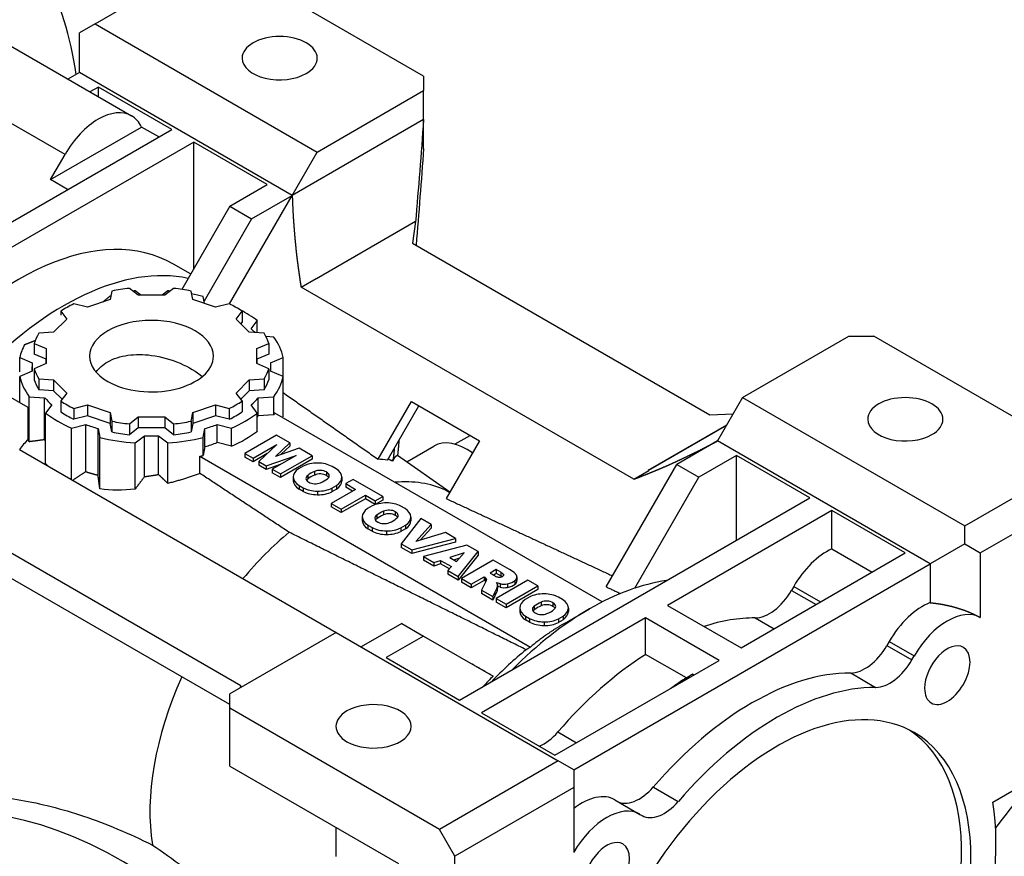
# Model space of a CAD drawing. Extents: x 53 to 1946, y -101 to 1264.
# Drawn here: x 1558 to 1669, y 811 to 905 of the extents above; entities that cross this region are included whole.
import ezdxf

# ---------------------------------------------------------------- set-up
doc = ezdxf.new("R2010")
doc.units = 0
doc.header["$MEASUREMENT"] = 0
doc.layers.add('View', color=7, linetype='Continuous')

msp = doc.modelspace()

# ---------------------------------------------------------------- linework, layer by layer
at = {"layer": 'View'}
for p, q in [((1566.33, 904.8), (1579.76, 912.56)), ((1603.47, 898.87), (1579.76, 912.56)), ((1566.33, 904.8), (1564.58, 903.79)), ((1564.58, 899.28), (1564.58, 903.79)), ((1566.33, 904.8), (1591.45, 890.3)), ((1570.46, 894.37), (1556.32, 902.54)), ((1564.58, 899.28), (1563.27, 898.53)), ((1588.62, 885.4), (1564.58, 899.28)), ((1603.47, 898.87), (1603.47, 897.24)), ((1566.7, 897.65), (1565.74, 897.1)), ((1575.01, 892.85), (1566.7, 897.65)), ((1566.7, 896.55), (1566.7, 897.65)), ((1591.45, 890.3), (1603.47, 897.24)), ((1603.47, 893.97), (1603.47, 897.24)), ((1562.94, 890.03), (1552.33, 896.15)), ((1603.47, 893.97), (1588.62, 885.4)), ((1603.47, 890.71), (1603.47, 893.97)), ((1535.41, 869.99), (1575.01, 892.85)), ((1561.29, 887.18), (1571.58, 893.12)), ((1573.53, 892), (1571.58, 893.12)), ((1577.48, 891.42), (1537.88, 868.56)), ((1585.79, 886.63), (1577.48, 891.42)), ((1577.48, 877.13), (1577.48, 891.42)), ((1561.29, 887.18), (1562.94, 890.03)), ((1588.62, 885.4), (1591.45, 890.3)), ((1563.23, 886.05), (1561.29, 887.18)), ((1581.55, 884.18), (1585.79, 886.63)), ((1581.54, 873.13), (1588.62, 885.4)), ((1584.02, 882.75), (1588.62, 885.4)), ((1581.55, 884.18), (1576.12, 874.78)), ((1581.55, 884.18), (1584.02, 882.75)), ((1584.02, 882.75), (1578.65, 873.45)), ((1602.56, 882.43), (1591.38, 875.97)), ((1602.56, 882.43), (1602.23, 879.99)), ((1602.56, 882.38), (1602.56, 882.43)), ((1602.23, 879.99), (1635.82, 860.6)), ((1577.13, 876.52), (1575.18, 877.64)), ((1589.62, 875.03), (1591.32, 876.01)), ((1591.38, 875.97), (1591.32, 876.01)), ((1571.22, 874.11), (1570.22, 874.89)), ((1575.2, 874.89), (1574.2, 874.11)), ((1627.22, 853.32), (1589.62, 875.03)), ((1568.23, 874.59), (1568.04, 873.62)), ((1571.49, 874.11), (1570.86, 874.6)), ((1574.2, 874.11), (1571.22, 874.11)), ((1574.56, 874.6), (1573.93, 874.11)), ((1577.37, 873.62), (1577.18, 874.59)), ((1578.71, 873.17), (1578.55, 873.99)), ((1565.47, 872.76), (1563.92, 873.15)), ((1568.04, 873.62), (1565.47, 872.76)), ((1579.95, 872.76), (1577.37, 873.62)), ((1581.5, 873.15), (1579.95, 872.76)), ((1562.47, 872.31), (1562.47, 871.86)), ((1562.47, 872.31), (1563.14, 871.41)), ((1582.28, 871.41), (1582.95, 872.31)), ((1582.95, 872.31), (1582.95, 871.09)), ((1563.14, 871.41), (1561.65, 869.93)), ((1583.76, 869.93), (1582.28, 871.41)), ((1582.95, 871.09), (1582.8, 870.89)), ((1583.98, 870.3), (1584.67, 871.23)), ((1584.67, 869.87), (1584.67, 871.23)), ((1561.65, 869.93), (1559.97, 869.82)), ((1585.45, 869.82), (1583.76, 869.93)), ((1586.53, 869.38), (1585.66, 869.44)), ((1639.53, 862.54), (1651.55, 869.48)), ((1651.55, 869.48), (1654.38, 869.48)), ((1678.09, 855.79), (1654.38, 869.48)), ((1559.44, 868.67), (1559.44, 867.45)), ((1559.44, 868.67), (1560.8, 868.09)), ((1584.62, 868.09), (1585.98, 868.67)), ((1585.98, 868.67), (1585.98, 867.45)), ((1557.82, 867.08), (1559.23, 866.48)), ((1557.82, 865.46), (1557.82, 867.08)), ((1560.8, 866.87), (1559.44, 867.45)), ((1560.8, 868.09), (1560.8, 866.38)), ((1584.62, 866.38), (1584.62, 868.09)), ((1585.98, 867.45), (1584.62, 866.87)), ((1586.18, 866.48), (1587.59, 867.08)), ((1587.59, 864.94), (1587.59, 867.08)), ((1559.21, 865.53), (1559.21, 866.01)), ((1560.8, 866.38), (1559.44, 865.79)), ((1560.8, 866.38), (1560.8, 866.87)), ((1584.62, 866.87), (1584.62, 866.38)), ((1585.98, 865.79), (1584.62, 866.38)), ((1586.21, 865.53), (1586.21, 866.01)), ((1559.23, 865.54), (1557.82, 864.94)), ((1557.82, 861.95), (1557.82, 864.94)), ((1559.44, 865.79), (1559.44, 864.57)), ((1585.98, 865.79), (1585.98, 864.57)), ((1587.59, 864.94), (1586.18, 865.54)), ((1587.59, 860.37), (1587.59, 864.94)), ((1558.75, 861.42), (1552.91, 864.78)), ((1559.97, 864.65), (1559.97, 863.43)), ((1559.97, 864.65), (1561.65, 864.54)), ((1561.65, 864.54), (1561.65, 863.32)), ((1561.65, 864.54), (1563.14, 863.05)), ((1582.28, 863.05), (1583.76, 864.54)), ((1583.76, 864.54), (1585.45, 864.65)), ((1583.76, 864.54), (1583.76, 863.32)), ((1585.45, 864.65), (1585.45, 863.43)), ((1558.89, 862.64), (1560.63, 862.52)), ((1558.89, 857.55), (1558.89, 862.64)), ((1561.65, 863.32), (1559.97, 863.43)), ((1562.61, 862.35), (1561.65, 863.32)), ((1563.14, 863.05), (1562.47, 862.16)), ((1582.95, 862.16), (1582.28, 863.05)), ((1583.76, 863.32), (1582.8, 862.35)), ((1585.45, 863.43), (1583.76, 863.32)), ((1584.78, 862.52), (1586.53, 862.64)), ((1586.53, 860.6), (1586.53, 862.64)), ((1560.63, 857.78), (1560.63, 862.52)), ((1561.44, 861.72), (1560.74, 860.79)), ((1562.47, 862.16), (1562.47, 860.93)), ((1563.92, 861.32), (1565.47, 861.71)), ((1565.47, 861.71), (1565.47, 860.48)), ((1565.47, 861.71), (1568.04, 860.85)), ((1577.37, 860.85), (1579.95, 861.71)), ((1579.95, 861.71), (1579.95, 860.48)), ((1579.95, 861.71), (1581.5, 861.32)), ((1582.95, 862.16), (1582.95, 860.93)), ((1584.67, 860.79), (1583.98, 861.72)), ((1584.78, 860.48), (1584.78, 862.52)), ((1598.32, 855.58), (1602.09, 862.11)), ((1599.39, 855.48), (1602.94, 861.62)), ((1602.09, 862.11), (1609.8, 857.66)), ((1639.53, 862.54), (1636.7, 857.64)), ((1639.53, 862.54), (1664.65, 848.04)), ((1558.75, 857.84), (1558.75, 861.42)), ((1560.74, 855.05), (1560.74, 860.79)), ((1563.92, 861.32), (1563.92, 860.1)), ((1565.47, 860.48), (1563.92, 860.1)), ((1568.04, 859.63), (1565.47, 860.48)), ((1568.04, 860.85), (1568.04, 859.63)), ((1568.04, 860.85), (1568.23, 859.88)), ((1577.18, 859.88), (1577.37, 860.85)), ((1577.37, 860.85), (1577.37, 859.63)), ((1579.95, 860.48), (1577.37, 859.63)), ((1581.5, 860.1), (1579.95, 860.48)), ((1581.5, 861.32), (1581.5, 860.1)), ((1584.67, 858.75), (1584.67, 860.79)), ((1586.53, 860.6), (1584.78, 860.48)), ((1623.66, 839.45), (1586.67, 860.8)), ((1635.82, 860.6), (1638.48, 860.72)), ((1563.66, 859.1), (1565.27, 859.5)), ((1565.27, 854.16), (1565.27, 859.5)), ((1568.23, 858.66), (1568.04, 859.63)), ((1568.23, 859.88), (1568.23, 858.66)), ((1570.22, 859.57), (1571.22, 860.36)), ((1570.22, 859.57), (1570.22, 858.35)), ((1571.22, 860.36), (1571.22, 859.13)), ((1571.22, 860.36), (1574.2, 860.36)), ((1574.2, 860.36), (1574.2, 859.13)), ((1574.2, 860.36), (1575.2, 859.57)), ((1575.2, 859.57), (1575.2, 858.35)), ((1577.18, 859.88), (1577.18, 858.66)), ((1577.37, 859.63), (1577.18, 858.66)), ((1580.15, 859.5), (1581.75, 859.1)), ((1580.15, 857.46), (1580.15, 859.5)), ((1628.86, 854.33), (1637.76, 859.48)), ((1637.72, 859.4), (1628.9, 854.31)), ((1563.66, 853.27), (1563.66, 859.1)), ((1566.67, 859.04), (1566.87, 858.03)), ((1566.67, 853.76), (1566.67, 859.04)), ((1571.22, 859.13), (1570.22, 858.35)), ((1570.86, 857.42), (1571.9, 858.23)), ((1574.2, 859.13), (1571.22, 859.13)), ((1571.9, 853.58), (1571.9, 858.23)), ((1573.52, 858.23), (1574.56, 857.42)), ((1573.52, 853.83), (1573.52, 858.23)), ((1575.2, 858.35), (1574.2, 859.13)), ((1578.55, 858.03), (1578.75, 859.04)), ((1578.75, 857), (1578.75, 859.04)), ((1581.75, 857.06), (1581.75, 859.1)), ((1586.83, 858.31), (1583.25, 856.24)), ((1588.33, 857.45), (1586.83, 858.31)), ((1608.68, 858.24), (1607.01, 857.28)), ((1566.87, 852.22), (1566.87, 858.03)), ((1570.86, 852.19), (1570.86, 857.42)), ((1574.56, 852.84), (1574.56, 857.42)), ((1578.55, 855.99), (1578.55, 858.03)), ((1581.75, 857.06), (1580.15, 857.46)), ((1584.19, 855.7), (1586.88, 857.25)), ((1586.88, 857.25), (1584.85, 855.32)), ((1586.71, 855.9), (1588.33, 857.45)), ((1588.33, 857.04), (1587.38, 856.14)), ((1588.33, 857.45), (1588.33, 857.04)), ((1601.56, 855.28), (1604.64, 857.06)), ((1609.8, 857.66), (1606.03, 851.13)), ((1636.7, 857.64), (1632.11, 854.99)), ((1660.74, 843.76), (1636.7, 857.64)), ((1557.8, 856.66), (1593.57, 836)), ((1578.75, 857), (1578.55, 855.99)), ((1583.25, 856.24), (1583.25, 855.83)), ((1583.25, 856.24), (1584.19, 855.7)), ((1585.8, 856.22), (1584.19, 855.29)), ((1585.69, 854.83), (1589.05, 856)), ((1589.05, 856), (1586.36, 854.45)), ((1589.39, 856.84), (1586.71, 855.9)), ((1587.3, 853.91), (1590.88, 855.98)), ((1590.88, 855.98), (1589.39, 856.84)), ((1590.88, 855.98), (1590.88, 855.57)), ((1606.45, 851.87), (1600.52, 856)), ((1638.82, 856.01), (1634.58, 853.56)), ((1647.13, 851.21), (1638.82, 856.01)), ((1638.82, 846.41), (1638.82, 856.01)), ((1578.19, 855.91), (1615.54, 834.34)), ((1578.19, 853.97), (1578.19, 855.91)), ((1584.19, 855.29), (1583.25, 855.83)), ((1584.19, 855.7), (1584.19, 855.29)), ((1584.85, 855.32), (1584.85, 854.91)), ((1584.85, 855.32), (1585.69, 854.83)), ((1585.69, 854.42), (1584.85, 854.91)), ((1587.26, 854.97), (1585.69, 854.42)), ((1585.69, 854.83), (1585.69, 854.42)), ((1590.88, 855.57), (1587.3, 853.5)), ((1589.86, 854.8), (1589.34, 854.5)), ((1600.02, 855.51), (1599.83, 855.4)), ((1600.02, 855.37), (1600.02, 855.51)), ((1624.11, 841.15), (1632.11, 854.99)), ((1632.11, 854.99), (1634.58, 853.56)), ((1664.65, 848.04), (1678.09, 855.79)), ((1586.36, 854.45), (1586.36, 854.04)), ((1586.36, 854.45), (1587.3, 853.91)), ((1587.3, 853.5), (1586.36, 854.04)), ((1587.3, 853.91), (1587.3, 853.5)), ((1590.37, 853.75), (1590.37, 853.34)), ((1591.15, 854.2), (1591.15, 853.79)), ((1592.48, 854.13), (1592.48, 853.72)), ((1593.58, 854.5), (1593.12, 854.76)), ((1627.22, 853.32), (1628.92, 854.3)), ((1628.92, 854.3), (1628.86, 854.33)), ((1588.74, 853.58), (1588.74, 853.17)), ((1588.74, 853.55), (1588.74, 853.14)), ((1589.39, 852.61), (1589.39, 852.21)), ((1589.39, 852.61), (1589.85, 852.35)), ((1593.11, 852.32), (1593.63, 852.62)), ((1593.63, 852.62), (1593.63, 852.21)), ((1594.23, 853.54), (1594.23, 853.13)), ((1594.23, 853.51), (1594.23, 853.15)), ((1595.5, 853.3), (1594.66, 852.82)), ((1594.66, 852.82), (1594.66, 852.41)), ((1594.66, 852.82), (1595.77, 852.17)), ((1598.86, 851.37), (1595.5, 853.3)), ((1627.33, 840.99), (1634.58, 853.56)), ((1666.4, 845.01), (1679.84, 852.76)), ((1589.85, 851.94), (1589.39, 852.21)), ((1589.85, 852.35), (1589.85, 851.94)), ((1591.47, 851.97), (1591.47, 851.56)), ((1595.77, 852.17), (1593.03, 850.59)), ((1593.11, 852.32), (1593.11, 851.91)), ((1593.63, 852.21), (1593.11, 851.91)), ((1594.16, 849.94), (1596.9, 851.52)), ((1595.42, 851.97), (1594.66, 852.41)), ((1596.9, 851.52), (1596.9, 851.11)), ((1596.9, 851.52), (1598.01, 850.88)), ((1605.93, 852.07), (1606.43, 851.83)), ((1593.03, 850.59), (1593.03, 850.18)), ((1593.03, 850.59), (1594.16, 849.94)), ((1596.9, 851.11), (1594.16, 849.54)), ((1598.01, 850.47), (1596.9, 851.11)), ((1598.01, 850.88), (1598.86, 851.37)), ((1598.86, 850.96), (1598.01, 850.47)), ((1598.01, 850.88), (1598.01, 850.47)), ((1598.86, 851.37), (1598.86, 850.96)), ((1607.53, 828.35), (1647.13, 851.21)), ((1582.79, 829.98), (1549.2, 849.37)), ((1594.16, 849.54), (1593.03, 850.18)), ((1594.16, 849.94), (1594.16, 849.54)), ((1597.65, 850.3), (1597.13, 850)), ((1598.17, 849.25), (1598.17, 848.84)), ((1598.94, 849.7), (1598.94, 849.29)), ((1600.27, 849.63), (1600.27, 849.23)), ((1601.37, 850), (1600.91, 850.27)), ((1649.61, 849.78), (1631.05, 839.06)), ((1649.61, 845.44), (1649.61, 849.78)), ((1657.92, 844.98), (1649.61, 849.78)), ((1596.53, 849.08), (1596.53, 848.67)), ((1596.53, 849.05), (1596.53, 848.64)), ((1600.9, 847.82), (1601.42, 848.12)), ((1603.15, 848.89), (1600.93, 846.03)), ((1601.42, 848.12), (1601.42, 847.71)), ((1602.02, 849.04), (1602.02, 848.63)), ((1602.02, 849.02), (1602.02, 848.66)), ((1602.58, 846.27), (1604.33, 848.21)), ((1604.33, 848.21), (1603.15, 848.89)), ((1604.33, 848.21), (1604.33, 847.8)), ((1597.18, 848.11), (1597.18, 847.71)), ((1597.18, 848.11), (1597.64, 847.85)), ((1597.64, 847.44), (1597.18, 847.71)), ((1597.64, 847.85), (1597.64, 847.44)), ((1599.27, 847.47), (1599.27, 847.07)), ((1600.9, 847.82), (1600.9, 847.41)), ((1601.42, 847.71), (1600.9, 847.41)), ((1605.93, 847.29), (1602.58, 846.27)), ((1604.33, 847.8), (1603.09, 846.42)), ((1607.07, 846.63), (1605.93, 847.29)), ((1664.65, 846.02), (1664.65, 848.04)), ((1581.55, 827.84), (1549.2, 846.52)), ((1600.93, 846.03), (1600.93, 845.62)), ((1600.93, 846.03), (1602.15, 845.33)), ((1602.15, 845.33), (1607.07, 846.63)), ((1607.07, 846.22), (1602.15, 844.92)), ((1607.07, 846.63), (1607.07, 846.22)), ((1664.65, 846.02), (1660.74, 843.76)), ((1664.65, 846.02), (1666.4, 845.01)), ((1602.15, 844.92), (1600.93, 845.62)), ((1602.15, 845.33), (1602.15, 844.92)), ((1608.36, 845.88), (1603.47, 844.57)), ((1608.06, 844.99), (1606.42, 844.48)), ((1607.19, 844.03), (1608.06, 844.99)), ((1607.38, 842.31), (1609.63, 845.15)), ((1609.63, 845.15), (1608.36, 845.88)), ((1609.63, 845.15), (1609.63, 844.74)), ((1639.35, 834.27), (1657.92, 844.98)), ((1649.61, 845.44), (1654.16, 842.81)), ((1666.4, 845.01), (1666.4, 837.68)), ((1603.47, 844.57), (1603.47, 844.16)), ((1603.47, 844.57), (1604.61, 843.91)), ((1604.61, 843.5), (1603.47, 844.16)), ((1604.61, 843.91), (1605.39, 844.15)), ((1604.61, 843.91), (1604.61, 843.5)), ((1605.39, 843.75), (1604.61, 843.5)), ((1605.39, 844.15), (1605.39, 843.75)), ((1605.39, 844.15), (1606.63, 843.44)), ((1606.38, 843.18), (1605.39, 843.75)), ((1606.42, 844.48), (1607.19, 844.03)), ((1606.88, 844.21), (1607.55, 844.42)), ((1609.63, 844.74), (1607.38, 841.9)), ((1611.32, 844.17), (1607.74, 842.1)), ((1613.18, 843.1), (1611.32, 844.17)), ((1620.44, 820.49), (1660.74, 843.76)), ((1660.74, 843.76), (1660.74, 839.36)), ((1606.63, 843.44), (1606.21, 842.99)), ((1606.21, 842.99), (1606.21, 842.58)), ((1606.21, 842.99), (1607.38, 842.31)), ((1607.38, 841.9), (1606.21, 842.58)), ((1611.69, 843.1), (1611, 842.69)), ((1611, 842.69), (1611.47, 842.42)), ((1611.35, 842.49), (1611.69, 842.69)), ((1611.69, 843.1), (1611.69, 842.69)), ((1612.18, 842.81), (1611.69, 843.1)), ((1611.69, 842.69), (1612.18, 842.4)), ((1612.18, 842.81), (1612.18, 842.4)), ((1612.49, 842.58), (1612.49, 842.42)), ((1607.38, 842.31), (1607.38, 841.9)), ((1607.74, 842.1), (1607.74, 841.7)), ((1607.74, 842.1), (1608.86, 841.46)), ((1608.86, 841.05), (1607.74, 841.7)), ((1608.86, 841.46), (1610.3, 842.29)), ((1610.3, 841.88), (1608.86, 841.05)), ((1608.86, 841.46), (1608.86, 841.05)), ((1610.51, 841.76), (1610.01, 840.79)), ((1610.3, 842.29), (1610.3, 841.88)), ((1610.3, 842.29), (1610.4, 842.23)), ((1610.4, 841.82), (1610.3, 841.88)), ((1610.4, 842.23), (1610.4, 841.82)), ((1610.58, 842.03), (1610.58, 841.97)), ((1615.26, 841.9), (1611.68, 839.83)), ((1611.84, 841.41), (1611.7, 841.63)), ((1611.7, 841.63), (1612.11, 841.52)), ((1612.11, 841.52), (1612.11, 841.11)), ((1612.95, 841.5), (1612.95, 841.09)), ((1613.8, 841.87), (1613.8, 841.46)), ((1614.01, 842.27), (1614.01, 841.86)), ((1616.39, 841.25), (1615.26, 841.9)), ((1610.01, 840.79), (1610.01, 840.39)), ((1610.01, 840.79), (1611.28, 840.06)), ((1611.28, 839.65), (1610.01, 840.39)), ((1611.28, 840.06), (1611.51, 840.52)), ((1611.51, 840.52), (1611.51, 840.11)), ((1611.84, 841.41), (1611.84, 841)), ((1612.11, 841.11), (1611.84, 841.19)), ((1612.8, 839.18), (1616.39, 841.25)), ((1616.39, 840.84), (1612.8, 838.77)), ((1616.39, 841.25), (1616.39, 840.84)), ((1645.31, 841.2), (1645.06, 840.76)), ((1645.06, 840.76), (1647.83, 839.16)), ((1645.31, 841.2), (1648.33, 839.45)), ((1611.51, 840.11), (1611.28, 839.65)), ((1611.28, 840.06), (1611.28, 839.65)), ((1611.68, 839.83), (1611.68, 839.42)), ((1611.68, 839.83), (1612.8, 839.18)), ((1612.8, 838.77), (1611.68, 839.42)), ((1615.46, 840.02), (1614.94, 839.71)), ((1616.75, 839.42), (1616.75, 839.01)), ((1618.08, 839.35), (1618.08, 838.94)), ((1619.18, 839.72), (1618.72, 839.98)), ((1612.8, 839.18), (1612.8, 838.77)), ((1614.34, 838.79), (1614.34, 838.39)), ((1614.34, 838.77), (1614.34, 838.36)), ((1615.98, 838.97), (1615.98, 838.56)), ((1619.38, 837.02), (1622.21, 838.66)), ((1619.83, 838.76), (1619.83, 838.35)), ((1619.83, 838.73), (1619.83, 838.37)), ((1631.05, 839.06), (1639.35, 834.27)), ((1600.99, 837.02), (1596.4, 834.37)), ((1600.99, 837.02), (1603.47, 835.59)), ((1628.57, 837.64), (1610.01, 826.92)), ((1614.99, 837.83), (1614.99, 837.42)), ((1614.99, 837.83), (1615.45, 837.57)), ((1615.45, 837.16), (1614.99, 837.42)), ((1615.45, 837.57), (1615.45, 837.16)), ((1617.08, 837.19), (1617.08, 836.78)), ((1618.71, 837.54), (1619.23, 837.84)), ((1618.71, 837.54), (1618.71, 837.13)), ((1619.23, 837.43), (1618.71, 837.13)), ((1619.23, 837.84), (1619.23, 837.43)), ((1628.57, 833.52), (1628.57, 837.64)), ((1636.88, 832.84), (1628.57, 837.64)), ((1640.96, 837.64), (1643.08, 836.42)), ((1593.57, 836), (1581.55, 829.06)), ((1593.57, 836), (1618.69, 821.5)), ((1603.47, 835.59), (1599.23, 833.15)), ((1603.47, 835.59), (1611.33, 831.06)), ((1656.09, 834.97), (1655.84, 834.54)), ((1656.09, 834.97), (1658.92, 833.34)), ((1655.84, 834.54), (1658.67, 832.9)), ((1599.23, 833.15), (1607.53, 828.35)), ((1618.32, 822.12), (1636.88, 832.84)), ((1633.17, 830.86), (1628.57, 833.52)), ((1658.67, 832.9), (1658.92, 833.34)), ((1634.02, 831.19), (1633.87, 831.27)), ((1651.75, 831.42), (1654.57, 829.78)), ((1582.76, 829.76), (1582.79, 829.98)), ((1581.55, 827.43), (1581.55, 829.06)), ((1605.25, 813.74), (1581.55, 827.43)), ((1581.55, 820.9), (1581.55, 827.43)), ((1610.01, 826.92), (1618.32, 822.12)), ((1618.65, 824.76), (1620.77, 823.54)), ((1667.8, 816.81), (1678.42, 822.94)), ((1618.69, 821.5), (1605.25, 813.74)), ((1620.44, 820.49), (1618.69, 821.5)), ((1581.55, 820.9), (1600.64, 809.88)), ((1620.44, 820.49), (1620.44, 818.47)), ((1620.44, 818.47), (1607, 810.71)), ((1620.44, 818.47), (1620.44, 811.14)), ((1629.44, 818.53), (1632.26, 816.9)), ((1625.09, 817.07), (1627.92, 815.44)), ((1625.34, 816.93), (1627.92, 815.44)), ((1627.92, 815.44), (1628.17, 815.3)), ((1593.57, 810.68), (1593.57, 813.96)), ((1607, 810.71), (1605.25, 813.74)), ((1607, 783.34), (1607, 810.71))]:
    msp.add_line(p, q, dxfattribs=at)
for centre, major_axis, start_param, end_param in [((1522.5, 867.64), (29.83, 51.66), -0.633942, -0.057029), ((1587.2, 900.91), (-4.25, 0), -3.14159, 0), ((1587.2, 900.91), (-4.25, 0), 0, 2.356195), ((1587.2, 900.91), (-4.25, 0), -3.92699, -3.14159), ((1566.7, 887.86), (3.76, 6.52), -6.28319, -4.71239), ((1566.7, 887.86), (3.76, 6.52), -0.376351, 0), ((1557.68, 847.33), (17.5, 30.31), 0, 1.325915), ((1562.81, 844.37), (17.5, 30.31), -6.10034, -5.08458), ((1572.71, 867.23), (13.5, 0), 1.7566, 1.90859), ((1572.71, 867.23), (13.5, 0), 1.233, 1.385), ((1572.71, 866.01), (15, 0), 1.69449, 1.71106), ((1572.71, 866.01), (15, 0), 1.43053, 1.4471), ((1572.71, 866.01), (15, 0), 1.17089, 1.26345), ((1572.71, 867.23), (13.5, 0), 2.2802, 2.43219), ((1572.71, 867.23), (13.5, 0), 0.709399, 0.861397), ((1572.71, 866.01), (15, 0), 0.647293, 0.836738), ((1572.71, 867.23), (7, 0), 0, 3.14159), ((1572.71, 867.23), (13.5, 0), 2.80379, 2.95579), ((1572.71, 866.01), (13.5, 0), 0.520353, 0.583461), ((1572.71, 867.23), (13.5, 0), 0.1858, 0.337798), ((1572.71, 866.01), (15, 0), 0.123694, 0.399905), ((1572.71, 866.01), (15, 0), 2.84612, 3.0179), ((1572.71, 867.23), (7, 0), 3.14159, 3.92699), ((1572.71, 867.23), (7, 0), 3.92699, 6.283185), ((1572.71, 866.01), (13.5, 0), 3.08173, 3.14159), ((1572.71, 866.01), (13.5, 0), 3.14159, 3.20145), ((1572.71, 866.01), (13.5, 0), 0, 0.059862), ((1572.71, 866.01), (13.5, 0), 6.22332, 6.283185), ((1572.71, 866.01), (15, 0), 3.26529, 3.5415), ((1572.71, 867.23), (13.5, 0), 3.32739, 3.47939), ((1572.71, 867.23), (13.5, 0), 5.94539, 6.09738), ((1572.71, 866.01), (15, 0), 5.88328, 6.15949), ((1572.71, 866.01), (13.5, 0), 3.32739, 3.47939), ((1572.71, 866.01), (13.5, 0), 5.94539, 6.09738), ((1572.71, 866.01), (13.5, 0), 3.60533, 3.72505), ((1572.71, 867.23), (13.5, 0), 3.85099, 4.00299), ((1572.71, 867.23), (13.5, 0), 5.42179, 5.57379), ((1572.71, 866.01), (13.5, 0), 5.69972, 5.81945), ((1657.92, 860.09), (-4.25, 0), -3.14159, 0), ((1572.71, 866.01), (15, 0), 3.78889, 4.0651), ((1572.71, 866.01), (13.5, 0), 3.85099, 4.00299), ((1572.71, 866.01), (13.5, 0), 5.42179, 5.57379), ((1572.71, 866.01), (15, 0), 5.35968, 5.63589), ((1572.71, 863.97), (13.5, 0), 5.8018, 5.81945), ((1572.71, 863.97), (15, 0), 5.88328, 5.9093), ((1572.71, 866.01), (13.5, 0), 4.12893, 4.24865), ((1572.71, 867.23), (13.5, 0), 4.37459, 4.52659), ((1572.71, 867.23), (13.5, 0), 4.89819, 5.05019), ((1572.71, 866.01), (13.5, 0), 5.17613, 5.29585), ((1657.92, 860.09), (-4.25, 0), 0, 2.356195), ((1657.92, 860.09), (-4.25, 0), -3.92699, -3.14159), ((1572.71, 866.01), (13.5, 0), 4.37459, 4.52659), ((1572.71, 866.01), (13.5, 0), 4.65253, 4.77225), ((1572.71, 866.01), (13.5, 0), 4.89819, 5.05019), ((1572.71, 863.97), (15, 0), 5.35968, 5.63589), ((1611.93, 852.61), (-3.25, 5.63), 6.26447, 6.283185), ((1568.47, 841.11), (-15.31, -26.52), 4.39249, 4.44366), ((1572.71, 866.01), (15, 0), 4.31248, 4.58869), ((1572.71, 866.01), (15, 0), 4.83608, 5.11229), ((1572.71, 863.97), (13.5, 0), 5.17613, 5.29585), ((1608.39, 850.57), (-3.75, 6.5), 5.38165, 6.283185), ((1572.71, 863.97), (15, 0), 5.08627, 5.11229), ((1591.45, 853.74), (2.42, 0), 1.55375, 2.28762), ((1591.46, 853.74), (2.43, 0), 0.821057, 1.5568), ((1588.65, 829.45), (-14.32, -24.8), 3.3681, 3.42949), ((1588.65, 829.45), (-14.32, -24.8), 3.33117, 3.34244), ((1591.16, 853.58), (2.42, 0), 2.42476, 3.14159), ((1591.14, 853.4), (0.974, 0), 2.47143, 3.14159), ((1593.23, 852.55), (3.53, 0), 2.19989, 2.5125), ((1593.23, 852.14), (3.53, 0), 2.19989, 2.5125), ((1591.76, 853.76), (0.974, 0), 0.731922, 2.24096), ((1591.76, 853.35), (0.974, 0), 0.731922, 2.24096), ((1591.83, 853.71), (0.974, 0), 0, 0.838874), ((1591.83, 853.31), (0.974, 0), 0.371627, 0.838874), ((1591.83, 853.71), (0.974, 0), 5.61302, 6.283185), ((1591.79, 853.54), (2.43, 0), 0.014, 0.74974), ((1591.16, 853.58), (2.42, 0), 3.14159, 3.15864), ((1591.17, 853.57), (2.43, 0), 3.15559, 3.89133), ((1591.16, 853.17), (2.42, 0), 3.12455, 3.14159), ((1591.16, 853.17), (2.42, 0), 3.14159, 3.15864), ((1591.17, 853.16), (2.43, 0), 3.15559, 3.89133), ((1591.14, 853.4), (0.974, 0), 3.14159, 3.98047), ((1591.14, 852.99), (0.974, 0), 2.47143, 2.76997), ((1591.21, 853.36), (0.974, 0), 3.87351, 5.38255), ((1589.74, 854.57), (3.53, 0), 5.34148, 5.65409), ((1591.8, 853.54), (2.42, 0), 5.56636, 6.28319), ((1591.8, 853.13), (2.42, 0), 5.56636, 6.283185), ((1591.8, 853.54), (2.42, 0), 0, 0.017046), ((1591.8, 853.13), (2.42, 0), 0, 0.017046), ((1592.51, 827.23), (14.13, 24.47), -6.23392, -5.89552), ((1591.51, 853.38), (2.43, 0), 3.96265, 4.69839), ((1591.51, 852.97), (2.43, 0), 3.96265, 4.69839), ((1591.52, 853.37), (2.42, 0), 4.69534, 5.42922), ((1591.52, 852.96), (2.42, 0), 4.69534, 5.42922), ((1599.24, 849.24), (2.42, 0), 1.55375, 2.28762), ((1599.25, 849.24), (2.43, 0), 0.821057, 1.5568), ((1598.96, 849.08), (2.42, 0), 2.42476, 3.14159), ((1598.93, 848.9), (0.974, 0), 2.47143, 3.14159), ((1601.02, 848.05), (3.53, 0), 2.19989, 2.5125), ((1601.02, 847.64), (3.53, 0), 2.19989, 2.5125), ((1599.55, 849.26), (0.974, 0), 0.731922, 2.24096), ((1599.55, 848.85), (0.974, 0), 0.731922, 2.24096), ((1599.62, 849.22), (0.974, 0), 0, 0.838874), ((1599.59, 849.04), (2.43, 0), 0.014, 0.74974), ((1598.96, 849.08), (2.42, 0), 3.14159, 3.15864), ((1598.97, 849.07), (2.43, 0), 3.15559, 3.89133), ((1598.96, 848.67), (2.42, 0), 3.12455, 3.14159), ((1598.96, 848.67), (2.42, 0), 3.14159, 3.15864), ((1598.97, 848.66), (2.43, 0), 3.15559, 3.89133), ((1598.93, 848.9), (0.974, 0), 3.14159, 3.98047), ((1598.93, 848.49), (0.974, 0), 2.47143, 2.76997), ((1599, 848.86), (0.974, 0), 3.87351, 5.38255), ((1597.53, 850.07), (3.53, 0), 5.34148, 5.65409), ((1599.62, 848.81), (0.974, 0), 0.371627, 0.838874), ((1599.62, 849.22), (0.974, 0), 5.61302, 6.28319), ((1599.6, 849.04), (2.42, 0), 5.56636, 6.28319), ((1599.6, 848.63), (2.42, 0), 5.56636, 6.283185), ((1599.6, 849.04), (2.42, 0), 0, 0.017046), ((1599.6, 848.63), (2.42, 0), 0, 0.017046), ((1592.51, 827.23), (14.13, 24.47), -5.28384, -5.00426), ((1599.3, 848.88), (2.43, 0), 3.96265, 4.69839), ((1599.3, 848.47), (2.43, 0), 3.96265, 4.69839), ((1599.31, 848.87), (2.42, 0), 4.69534, 5.42922), ((1599.31, 848.47), (2.42, 0), 4.69534, 5.42922), ((1649.06, 839.03), (3.75, 6.5), -5.60149, -4.71239), ((1610.45, 841.88), (2.37, 0), 0.53271, 0.747186), ((1612.05, 842.5), (0.453, 0), 0, 0.312937), ((1610.53, 841.46), (3.89, 0), 0.552938, 0.821984), ((1612.77, 842.27), (1.24, 0), 0, 0.533524), ((1609.93, 841.96), (0.663, 0), 0.189858, 0.785611), ((1609.93, 841.55), (0.663, 0), 0.53399, 0.785611), ((1609.35, 842), (1.23, 0), 5.93455, 6.28319), ((1609.35, 842), (1.23, 0), 0, 0.040328), ((1612.87, 843.31), (2.08, 0), 3.97758, 4.19084), ((1612.05, 842.5), (0.453, 0), 4.18402, 6.28319), ((1612.59, 842.12), (1.15, 0), 4.28511, 5.03097), ((1610.45, 841.47), (2.37, 0), 0.642861, 0.747186), ((1612.48, 842.37), (1.58, 0), 5.01701, 5.70789), ((1612.48, 841.96), (1.58, 0), 5.01701, 5.70789), ((1612.77, 842.27), (1.24, 0), 5.68695, 6.283185), ((1612.77, 841.86), (1.24, 0), 5.68695, 6.283185), ((1612.77, 841.86), (1.24, 0), 0, 0.289259), ((1622.21, 810.08), (17.5, 30.31), -5.8583, -5.49779), ((1607.24, 841.5), (4.6, 0), 5.90424, 6.24811), ((1607.24, 841.09), (4.6, 0), 5.90424, 6.24811), ((1612.59, 841.72), (1.15, 0), 4.28511, 5.03097), ((1617.05, 838.96), (2.42, 0), 1.55375, 2.28762), ((1617.06, 838.96), (2.43, 0), 0.821057, 1.5568), ((1642.56, 842.21), (2.5, 4.33), -2.82377, -1.5708), ((1616.77, 838.79), (2.42, 0), 2.42476, 3.14159), ((1618.83, 837.77), (3.53, 0), 2.19989, 2.5125), ((1617.36, 838.98), (0.974, 0), 0.731922, 2.24096), ((1617.43, 838.93), (0.974, 0), 0, 0.838874), ((1617.4, 838.76), (2.43, 0), 0.014, 0.74974), ((1659.84, 832.81), (3.75, 6.5), -5.6688, -4.71239), ((1622.21, 810.08), (17.5, 30.31), -5.49779, -5.13727), ((1616.77, 838.79), (2.42, 0), 3.14159, 3.15864), ((1616.78, 838.79), (2.43, 0), 3.15559, 3.89133), ((1616.77, 838.39), (2.42, 0), 3.12455, 3.14159), ((1616.77, 838.39), (2.42, 0), 3.14159, 3.15864), ((1616.78, 838.38), (2.43, 0), 3.15559, 3.89133), ((1616.74, 838.62), (0.974, 0), 2.47143, 3.14159), ((1616.74, 838.62), (0.974, 0), 3.14159, 3.98047), ((1616.74, 838.21), (0.974, 0), 2.47143, 2.76997), ((1618.83, 837.36), (3.53, 0), 2.19989, 2.5125), ((1616.81, 838.58), (0.974, 0), 3.87351, 5.38255), ((1617.36, 838.57), (0.974, 0), 0.731922, 2.24096), ((1615.34, 839.78), (3.53, 0), 5.34148, 5.65409), ((1617.43, 838.53), (0.974, 0), 0.371627, 0.838874), ((1617.43, 838.93), (0.974, 0), 5.61302, 6.28319), ((1617.41, 838.76), (2.42, 0), 5.56636, 6.28319), ((1617.41, 838.35), (2.42, 0), 5.56636, 6.283185), ((1617.41, 838.76), (2.42, 0), 0, 0.017046), ((1617.41, 838.35), (2.42, 0), 0, 0.017046), ((1662.67, 831.17), (3.75, 6.5), -6.27812, -4.71239), ((1617.11, 838.6), (2.43, 0), 3.96265, 4.69839), ((1617.11, 838.19), (2.43, 0), 3.96265, 4.69839), ((1617.12, 838.59), (2.42, 0), 4.69534, 5.42922), ((1617.12, 838.18), (2.42, 0), 4.69534, 5.42922), ((1629.81, 805.69), (17.5, 30.31), -5.96536, -5.71611), ((1619.31, 811.75), (15.45, 26.76), -5.30237, -5.11381), ((1653.34, 835.98), (2.5, 4.33), -2.82377, -1.5708), ((1662.67, 831.17), (1.82, 3.14), 0, 2.356195), ((1662.67, 831.17), (1.82, 3.14), -3.14159, 0), ((1629.81, 805.69), (17.5, 30.31), -5.44777, -5.03021), ((1656.17, 834.35), (2.5, 4.33), -2.82377, -1.5708), ((1640.59, 799.46), (17.5, 30.31), -5.96536, -5.03021), ((1592.51, 827.23), (14.13, 24.47), -4.53633, -3.75811), ((1619.02, 811.92), (15.44, 26.74), -5.13735, -5.08271), ((1634.4, 803.04), (17.5, 30.31), -5.44777, -5.37819), ((1635.11, 802.63), (18, 31.18), -5.44916, -5.37987), ((1643.42, 797.83), (17.5, 30.31), -5.96536, -5.03021), ((1662.67, 831.17), (1.82, 3.14), -3.92699, -3.14159), ((1643.42, 797.83), (15.5, 26.85), 0, 2.356195), ((1597.81, 825.39), (4.25, 0), 2.35619, 3.14159), ((1597.81, 825.39), (4.25, 0), 0, 2.35619), ((1597.81, 825.39), (4.25, 0), 3.14159, 3.92699), ((1597.81, 825.39), (4.25, 0), 3.92699, 6.283185), ((1617.06, 827.48), (2.5, 4.33), -2.50301, -1.88862), ((1642.36, 798.44), (15.5, 26.85), -3.10737, -0.034222), ((1643.42, 797.83), (15.5, 26.85), -3.14159, 0), ((1569.53, 762.52), (-29.12, 50.45), 4.75168, 6.24389), ((1627.84, 821.26), (2.5, 4.33), -3.14159, -1.88862), ((1621.34, 810.58), (3.75, 6.5), 0, 0.956415), ((1624.17, 808.95), (3.75, 6.5), 0, 1.565735), ((1630.67, 819.63), (2.5, 4.33), -3.14159, -1.88862), ((1643.42, 797.83), (17.5, 30.31), -1.25297, -0.613119), ((1624.17, 808.95), (1.82, 3.14), 0, 2.356195), ((1624.17, 808.95), (1.82, 3.14), -3.14159, 0)]:
    msp.add_ellipse(centre, major_axis=major_axis, ratio=0.57735, start_param=start_param, end_param=end_param, dxfattribs=at)
for points, degree in [([(1603.47, 893.97), (1603.18, 890.1), (1602.88, 886.22), (1602.56, 882.38)], 3), ([(1603.47, 890.71), (1603.2, 887.05), (1602.92, 883.4), (1602.63, 879.76)], 3), ([(1567.17, 873.33), (1567.63, 873.69), (1568.07, 874.06)], 2), ([(1558.36, 868.53), (1558.97, 868.76), (1559.56, 869.01)], 2), ([(1587.59, 863.11), (1598.32, 855.58)], 1), ([(1558.89, 857.55), (1558.82, 857.69), (1558.75, 857.84)], 2), ([(1560.63, 857.78), (1559.76, 857.67), (1558.89, 857.55)], 2), ([(1560.74, 857.61), (1560.63, 857.78)], 1), ([(1600.69, 857.73), (1600.61, 856.86), (1600.52, 855.99)], 2), ([(1600.16, 856.8), (1600.09, 856.15), (1600.02, 855.51)], 2), ([(1560.99, 854.81), (1560.87, 854.93), (1560.74, 855.05)], 2), ([(1599.83, 855.4), (1599.47, 855.61)], 1), ([(1565.27, 854.16), (1564.53, 853.69), (1563.8, 853.19)], 2), ([(1566.67, 853.76), (1565.95, 853.91), (1565.27, 854.16)], 2), ([(1566.87, 852.22), (1566.77, 852.99), (1566.67, 853.76)], 2), ([(1573.52, 853.83), (1572.71, 853.68), (1571.9, 853.58)], 2), ([(1574.56, 852.84), (1574.04, 853.34), (1573.52, 853.83)], 2), ([(1578.19, 853.97), (1576.43, 853.31), (1574.56, 852.84)], 2), ([(1588.27, 847.32), (1578.19, 853.97)], 1), ([(1571.9, 853.58), (1571.37, 852.9), (1570.86, 852.19)], 2), ([(1570.86, 852.19), (1569.49, 852.05), (1568.16, 852.05), (1566.87, 852.22)], 3), ([(1606.03, 851.13), (1615.43, 846.76), (1624.83, 842.39)], 2), ([(1615.06, 834.05), (1601.66, 840.69), (1588.27, 847.32)], 2), ([(1624.11, 841.15), (1625.73, 840.4)], 1), ([(1619.38, 837.02), (1617.25, 835.79), (1615.54, 834.34)], 2), ([(1615.54, 834.34), (1615.06, 834.05)], 1), ([(1611.33, 831.06), (1608.98, 832.41)], 1), ([(1633.87, 831.27), (1633.17, 830.86)], 1), ([(1673.1, 819.86), (1671.35, 818.03), (1669.69, 816.03), (1668.12, 813.9)], 3)]:
    msp.add_open_spline(points, degree=degree, dxfattribs=at)
for points, degree, knots in [([(1588.62, 885.4), (1588.63, 885.02), (1588.65, 884.63), (1588.68, 883.86), (1588.72, 883.1), (1588.77, 882.35), (1588.83, 881.59), (1588.89, 880.84), (1588.96, 880.1), (1589, 879.73), (1589.03, 879.36), (1589.07, 879), (1589.11, 878.63), (1589.16, 878.26), (1589.2, 877.9), (1589.25, 877.54), (1589.3, 877.17), (1589.35, 876.81), (1589.4, 876.45), (1589.45, 876.09), (1589.5, 875.74), (1589.56, 875.38), (1589.62, 875.03)], 2, [2.39355, 2.39355, 2.39355, 2.4032, 2.4032, 2.4225, 2.4225, 2.44179, 2.44179, 2.46109, 2.46109, 2.47074, 2.47074, 2.48039, 2.48039, 2.49004, 2.49004, 2.49969, 2.49969, 2.50934, 2.50934, 2.51898, 2.51898, 2.52863, 2.52863, 2.52863]), ([(1566.44, 865.43), (1566.78, 865.88), (1567.22, 866.27), (1567.76, 866.58), (1568.41, 866.95), (1569.19, 867.21), (1570.04, 867.33), (1570.89, 867.45), (1571.8, 867.44), (1572.71, 867.32), (1574.94, 867.02), (1577.16, 866.04), (1578.45, 864.92)], 3, [0.0252184, 0.0252184, 0.0252184, 0.0252184, 0.0274812, 0.0274812, 0.0274812, 0.0302293, 0.0302293, 0.0302293, 0.0329774, 0.0329774, 0.0329774, 0.0397303, 0.0397303, 0.0397303, 0.0397303]), ([(1627.22, 853.32), (1627.55, 853.45), (1627.89, 853.57), (1628.23, 853.71), (1628.56, 853.84), (1628.9, 853.98), (1629.24, 854.11), (1629.58, 854.25), (1629.91, 854.39), (1630.25, 854.54), (1630.59, 854.68), (1631.27, 854.98), (1631.94, 855.28), (1632.28, 855.44), (1632.62, 855.6), (1633.3, 855.92), (1633.98, 856.25), (1634.66, 856.58), (1635.34, 856.93), (1636.02, 857.28), (1636.7, 857.64)], 2, [3.75455, 3.75455, 3.75455, 3.7642, 3.7642, 3.77385, 3.77385, 3.7835, 3.7835, 3.79315, 3.79315, 3.8028, 3.8028, 3.82209, 3.82209, 3.83174, 3.83174, 3.85104, 3.85104, 3.87034, 3.87034, 3.88963, 3.88963, 3.88963]), ([(1600.02, 855.37), (1600.04, 855.41), (1600.06, 855.46), (1600.1, 855.55), (1600.13, 855.63), (1600.17, 855.7), (1600.21, 855.77), (1600.25, 855.82), (1600.28, 855.87), (1600.3, 855.89), (1600.32, 855.91), (1600.35, 855.95), (1600.39, 855.97), (1600.42, 855.99), (1600.46, 856), (1600.49, 856), (1600.52, 855.99)], 2, [5.25811, 5.25811, 5.25811, 5.27403, 5.27403, 5.30585, 5.30585, 5.33768, 5.33768, 5.3695, 5.3695, 5.38541, 5.38541, 5.41724, 5.41724, 5.44906, 5.44906, 5.48089, 5.48089, 5.48089]), ([(1660.74, 839.36), (1661.2, 839.31), (1661.65, 839.25), (1662.09, 839.18), (1662.53, 839.09), (1662.96, 839), (1663.38, 838.89), (1663.8, 838.77), (1664.2, 838.64), (1664.6, 838.51), (1664.98, 838.36), (1665.36, 838.2), (1665.72, 838.04), (1666.07, 837.86), (1666.4, 837.68)], 1, [4.88341, 4.88341, 4.92693, 4.97045, 5.01397, 5.0575, 5.10102, 5.14454, 5.18807, 5.23159, 5.27511, 5.31863, 5.36216, 5.40568, 5.4492, 5.49273, 5.49273]), ([(1548.35, 817.35), (1549.1, 817.5), (1550.38, 817.63), (1552.04, 817.62), (1553.7, 817.6), (1555.73, 817.44), (1557.93, 817.05), (1560.14, 816.67), (1562.53, 816.08), (1565.04, 815.23), (1566.3, 814.81), (1567.58, 814.33), (1568.88, 813.78), (1570.18, 813.24), (1571.49, 812.64), (1572.81, 811.97)], 3, [0.00001538, 0.00001538, 0.00001538, 0.00001538, 0.0103791, 0.0103791, 0.0103791, 0.0207428, 0.0207428, 0.0207428, 0.0311065, 0.0311065, 0.0311065, 0.0362883, 0.0362883, 0.0362883, 0.0414701, 0.0414701, 0.0414701, 0.0414701]), ([(1572.81, 811.97), (1575.11, 810.45), (1577.41, 808.7), (1579.72, 806.77), (1580.88, 805.8), (1582.05, 804.79), (1583.23, 803.72), (1584.41, 802.66), (1585.6, 801.54), (1586.8, 800.4), (1589.2, 798.12), (1591.6, 795.75), (1594.12, 793.35), (1595.42, 792.11), (1596.76, 790.86), (1598.11, 789.65)], 3, [0.0000002, 0.0000002, 0.0000002, 0.0000002, 0.0103644, 0.0103644, 0.0103644, 0.0155464, 0.0155464, 0.0155464, 0.0207285, 0.0207285, 0.0207285, 0.0310927, 0.0310927, 0.0310927, 0.0364699, 0.0364699, 0.0364699, 0.0364699])]:
    msp.add_open_spline(points, degree=degree, knots=knots, dxfattribs=at)

doc.saveas('drawing.dxf')
